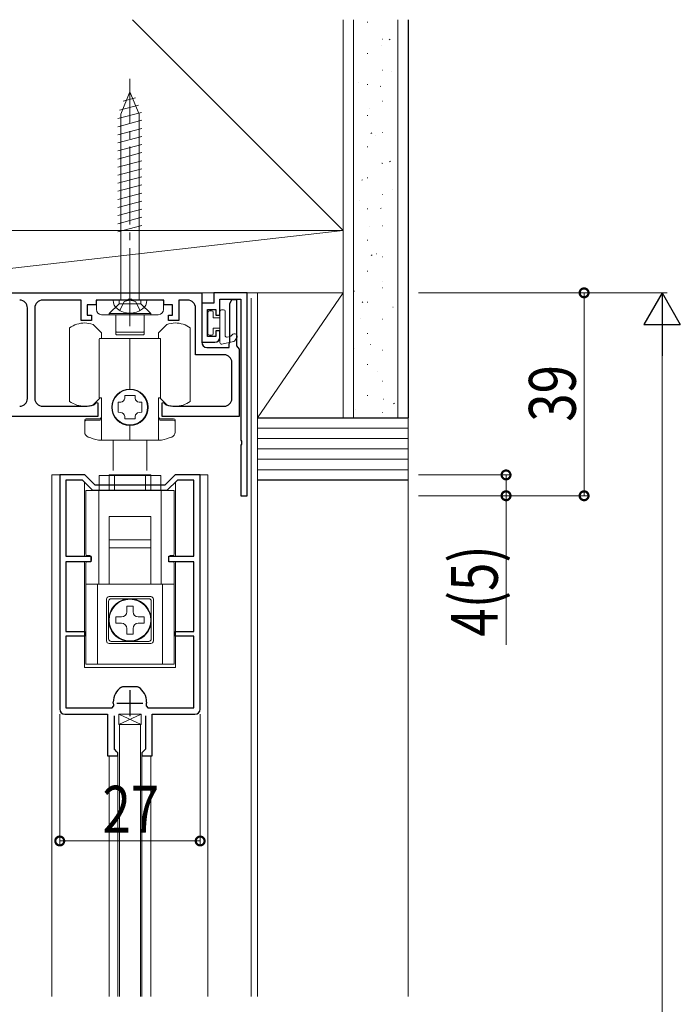
# Model space of a CAD drawing. Extents: x 0 to 1413, y 0 to 2237.
# Drawn here: x 322 to 449, y 1662 to 1851 of the extents above; entities that cross this region are included whole.
import ezdxf

# ---------------------------------------------------------------- set-up
doc = ezdxf.new("R2010")
doc.units = 0
doc.linetypes.add('YCENTER_1', pattern=[13, 10, -1, 1, -1])
doc.linetypes.add('YHIDDEN_1', pattern=[4, 3, -1])
for name, color, linetype, lineweight in [('YKK_11', 7, 'CONTINUOUS', 30), ('YKK_12', 2, 'CONTINUOUS', 13), ('YKK_13', 4, 'CONTINUOUS', 13), ('YKK_D', 6, 'CONTINUOUS', 13), ('YSS_K', 3, 'CONTINUOUS', 13)]:
    doc.layers.add(name, color=color, linetype=linetype, lineweight=lineweight)
doc.styles.add('text-b', font='extslim2.shx', dxfattribs={"width": 0.8, "bigfont": 'extfont2.shx'})

msp = doc.modelspace()

# ---------------------------------------------------------------- linework, layer by layer
at = {"layer": 'YKK_11', "color": 0, "linetype": 'ByBlock', "lineweight": -2, "ltscale": 0.5}
for p, q in [((215.01, 1798.6), (356.61, 1798.6)), ((356.61, 1798.6), (356.61, 1789.1)), ((365.31, 1798.6), (358.91, 1798.6)), ((358.91, 1798.6), (358.91, 1796.6)), ((365.31, 1759.6), (365.31, 1798.6)), ((333.41, 1797.2), (326.01, 1797.2)), ((333.41, 1793.3), (333.41, 1797.2)), ((336.31, 1796.3), (334.61, 1796.3)), ((334.61, 1796.3), (334.61, 1794.3)), ((342.35, 1797.2), (336.31, 1797.2)), ((336.31, 1797.2), (336.31, 1796.3)), ((342.54, 1797.32), (342.35, 1797.2)), ((343.09, 1797.32), (342.54, 1797.32)), ((343.27, 1797.2), (343.09, 1797.32)), ((349.31, 1797.2), (343.27, 1797.2)), ((349.31, 1796.3), (349.31, 1797.2)), ((351.01, 1796.3), (349.31, 1796.3)), ((351.01, 1794.3), (351.01, 1796.3)), ((353.91, 1797.2), (352.21, 1797.2)), ((352.21, 1797.2), (352.21, 1793.3)), ((358.91, 1796.6), (356.61, 1796.6)), ((356.61, 1796.6), (356.61, 1789.1)), ((360.11, 1794.3), (360.11, 1797.4)), ((360.11, 1797.4), (364.11, 1797.4)), ((362.02, 1796.48), (362.41, 1797.3)), ((362.02, 1796.11), (362.02, 1796.48)), ((362.02, 1795.48), (362.02, 1796.11)), ((362.41, 1797.3), (363.31, 1797.3)), ((363.31, 1797.3), (363.31, 1788.39)), ((364.11, 1797.4), (364.11, 1770.26)), ((323.11, 1778.3), (323.11, 1795.7)), ((324.51, 1795.7), (324.51, 1778.3)), ((334.61, 1794.3), (335.41, 1794.3)), ((335.41, 1794.3), (335.41, 1793.3)), ((350.21, 1793.3), (350.21, 1794.3)), ((350.21, 1794.3), (351.01, 1794.3)), ((355.41, 1786.7), (355.41, 1795.7)), ((357.71, 1790.2), (357.71, 1795.4)), ((357.71, 1795.4), (359.31, 1795.4)), ((359.31, 1795.4), (359.31, 1794.3)), ((359.31, 1794.3), (360.11, 1794.3)), ((362.02, 1795.11), (362.02, 1795.48)), ((362.02, 1794.48), (362.02, 1795.11)), ((362.02, 1794.11), (362.02, 1794.48)), ((362.02, 1793.48), (362.02, 1794.11)), ((335.41, 1793.3), (333.41, 1793.3)), ((352.21, 1793.3), (350.21, 1793.3)), ((362.02, 1793.11), (362.02, 1793.48)), ((362.02, 1792.48), (362.02, 1793.11)), ((362.02, 1792.11), (362.02, 1792.48)), ((360.11, 1791.3), (359.31, 1791.3)), ((359.31, 1791.3), (359.31, 1790.2)), ((360.11, 1790.1), (360.11, 1791.3)), ((362.02, 1791.48), (362.02, 1792.11)), ((362.02, 1791.11), (362.02, 1791.48)), ((362.02, 1790.48), (362.02, 1791.11)), ((362.02, 1790.11), (362.02, 1790.48)), ((356.61, 1789.1), (359.11, 1789.1)), ((359.31, 1790.2), (357.71, 1790.2)), ((361.91, 1788.8), (362.02, 1789.11)), ((361.91, 1788.1), (361.91, 1788.8)), ((362.02, 1789.48), (362.02, 1790.11)), ((362.02, 1789.11), (362.02, 1789.48)), ((360.91, 1786.7), (355.41, 1786.7)), ((357.61, 1788.1), (361.91, 1788.1)), ((363.31, 1788.39), (363.56, 1788.1)), ((363.56, 1788.1), (363.81, 1787.8)), ((363.81, 1787.8), (363.81, 1774.8)), ((362.41, 1778.3), (362.41, 1785.2)), ((335.85, 1777.06), (335.97, 1777.13)), ((335.97, 1777.13), (336.36, 1777.53)), ((336.36, 1777.53), (336.61, 1777.43)), ((336.61, 1777.43), (336.61, 1774.8)), ((349.01, 1777.43), (349.26, 1777.53)), ((349.01, 1774.8), (349.01, 1777.43)), ((349.26, 1777.53), (349.66, 1777.13)), ((349.66, 1777.13), (349.78, 1777.06)), ((326.01, 1776.8), (334.16, 1776.8)), ((351.46, 1776.8), (360.91, 1776.8)), ((336.61, 1774.8), (311.01, 1774.8)), ((363.81, 1774.8), (349.01, 1774.8)), ((364.11, 1770.26), (364.23, 1770.07)), ((364.23, 1769.52), (364.11, 1769.34)), ((364.23, 1770.07), (364.23, 1769.52)), ((364.11, 1769.34), (364.11, 1759.6)), ((334.11, 1763.6), (329.31, 1763.6)), ((329.31, 1763.6), (329.31, 1718.6)), ((333.7, 1762.6), (330.51, 1762.6)), ((330.51, 1762.6), (330.51, 1748)), ((335.7, 1760.6), (333.7, 1762.6)), ((336.11, 1761.6), (334.11, 1763.6)), ((351.51, 1763.6), (349.51, 1761.6)), ((351.92, 1762.6), (349.92, 1760.6)), ((356.31, 1763.6), (351.51, 1763.6)), ((355.11, 1762.6), (351.92, 1762.6)), ((355.11, 1748), (355.11, 1762.6)), ((356.31, 1718.6), (356.31, 1763.6)), ((349.92, 1760.6), (335.7, 1760.6)), ((349.92, 1760.6), (335.7, 1760.6)), ((349.51, 1761.6), (336.11, 1761.6)), ((364.11, 1759.6), (365.31, 1759.6)), ((330.51, 1748), (335.31, 1748)), ((335.31, 1746.9), (330.51, 1746.9)), ((330.51, 1746.9), (330.51, 1733.5)), ((335.31, 1748), (335.31, 1746.9)), ((350.31, 1746.9), (350.31, 1748)), ((350.31, 1748), (355.11, 1748)), ((355.11, 1746.9), (350.31, 1746.9)), ((355.11, 1733.5), (355.11, 1746.9)), ((330.51, 1733.5), (334.11, 1733.5)), ((334.11, 1732.6), (330.51, 1732.6)), ((330.51, 1732.6), (330.51, 1718.8)), ((334.11, 1733.5), (334.11, 1732.6)), ((351.51, 1732.6), (351.51, 1733.5)), ((351.51, 1733.5), (355.11, 1733.5)), ((355.11, 1732.6), (351.51, 1732.6)), ((355.11, 1718.8), (355.11, 1732.6)), ((341.16, 1722.81), (341.44, 1722.9)), ((341.44, 1722.9), (342.81, 1722.9)), ((342.81, 1722.9), (344.18, 1722.9)), ((344.18, 1722.9), (344.46, 1722.81)), ((330.51, 1718.8), (339.36, 1718.8)), ((339.36, 1718.8), (339.66, 1719.15)), ((339.61, 1719.7), (339.61, 1719.91)), ((345.96, 1719.15), (346.26, 1718.8)), ((346.01, 1719.91), (346.01, 1719.7)), ((346.26, 1718.8), (355.11, 1718.8)), ((330.31, 1717.6), (338.51, 1717.6)), ((338.51, 1717.6), (338.51, 1709.6)), ((339.81, 1710.9), (339.81, 1717.3)), ((345.81, 1717.3), (345.81, 1710.9)), ((347.11, 1709.6), (347.11, 1717.6)), ((347.11, 1717.6), (355.31, 1717.6)), ((340.31, 1710.4), (339.81, 1710.9)), ((345.81, 1710.9), (345.31, 1710.4)), ((338.51, 1709.6), (340.51, 1709.6)), ((340.51, 1710.2), (340.31, 1710.4)), ((340.51, 1709.6), (340.51, 1710.2)), ((345.31, 1710.4), (345.11, 1710.2)), ((345.11, 1710.2), (345.11, 1709.6)), ((345.11, 1709.6), (347.11, 1709.6))]:
    msp.add_line(p, q, dxfattribs=at)
at = {"layer": 'YKK_11', "color": 2, "ltscale": 0.5}
for p, q in [((342.81, 1722.2), (342.81, 1717.2)), ((340.31, 1719.7), (345.31, 1719.7))]:
    msp.add_line(p, q, dxfattribs=at)
at = {"layer": 'YKK_11', "color": 0, "linetype": 'ByBlock', "lineweight": -2, "ltscale": 0.5}
for centre, radius, start, end in [((321.61, 1795.7), 1.5, 0, 90), ((326.01, 1795.7), 1.5, 90, 180), ((353.91, 1795.7), 1.5, 0, 90), ((357.61, 1789.1), 1, 180, 270), ((359.11, 1790.1), 1, 270, 360), ((360.91, 1785.2), 1.5, 0, 90), ((321.61, 1778.3), 1.5, 270, 360), ((326.01, 1778.3), 1.5, 180, 270), ((334.16, 1782.3), 5.5, 270, 287.8376), ((351.46, 1782.3), 5.5, 252.1624, 270), ((360.91, 1778.3), 1.5, 270, 360), ((343.11, 1719.91), 3.5, 123.9013, 180), ((342.51, 1719.91), 3.5, 360, 56.0987), ((330.31, 1718.6), 1, 180, 270), ((342.81, 1719.7), 3.2, 180, 189.8709), ((342.81, 1719.7), 3.2, 350.1291, 0), ((355.31, 1718.6), 1, 270, 360)]:
    msp.add_arc(centre, radius, start, end, dxfattribs=at)
at = {"layer": 'YKK_12'}
for p, q in [((366.11, 1797.6), (366.11, 1663.35)), ((367.31, 1797.6), (367.31, 1663.35))]:
    msp.add_line(p, q, dxfattribs=at)
at = {"layer": 'YKK_12', "ltscale": 1.5}
for p, q in [((327.81, 1763.6), (333.99, 1763.6)), ((327.81, 1763.6), (327.81, 1663.35)), ((334.06, 1748), (334.06, 1762.1)), ((351.56, 1763.6), (357.81, 1763.6)), ((351.56, 1748), (351.56, 1762.1)), ((357.81, 1763.6), (357.81, 1663.35)), ((334.06, 1726.6), (334.06, 1746.9)), ((351.56, 1726.6), (351.56, 1746.9)), ((334.06, 1726.6), (351.56, 1726.6)), ((338.81, 1709.64), (338.81, 1663.35)), ((340.51, 1710.2), (340.51, 1683.33)), ((345.11, 1710.19), (345.11, 1674.63)), ((346.81, 1709.64), (346.81, 1663.35)), ((340.51, 1663.35), (340.51, 1687.6)), ((345.11, 1663.35), (345.11, 1687.6))]:
    msp.add_line(p, q, dxfattribs=at)
at = {"layer": 'YKK_12', "linetype": 'Continuous', "ltscale": 1.5}
for p, q in [((334.06, 1748), (334.06, 1761.86)), ((334.06, 1748), (334.06, 1761.86)), ((351.56, 1748), (351.56, 1761.86)), ((351.56, 1748), (351.56, 1761.86)), ((334.06, 1726.6), (334.06, 1746.9)), ((334.06, 1726.6), (334.06, 1746.9)), ((351.56, 1726.6), (351.56, 1746.9)), ((351.56, 1726.6), (351.56, 1746.9)), ((334.06, 1726.6), (351.56, 1726.6))]:
    msp.add_line(p, q, dxfattribs=at)
at = {"layer": 'YKK_13', "linetype": 'YCENTER_1', "ltscale": 1.5}
msp.add_line((342.81, 1792.2), (342.81, 1839.7), dxfattribs=at)
at = {"layer": 'YKK_13', "linetype": 'Continuous', "ltscale": 1.5}
for p, q in [((342.81, 1837.2), (341.06, 1832.97)), ((341.49, 1835.45), (343.87, 1836.09)), ((342.81, 1837.2), (344.56, 1832.97)), ((342.81, 1837.2), (344.56, 1832.97)), ((340.77, 1833.7), (344.44, 1834.69)), ((340.51, 1832.08), (345.02, 1833.29)), ((341.06, 1797.2), (341.06, 1832.97)), ((344.56, 1797.2), (344.56, 1832.97)), ((340.51, 1830.53), (345.11, 1831.76)), ((340.51, 1828.98), (345.11, 1830.21)), ((340.51, 1827.42), (345.11, 1828.66)), ((340.51, 1825.87), (345.11, 1827.1)), ((340.51, 1824.32), (345.11, 1825.55)), ((340.51, 1822.76), (345.11, 1824)), ((340.51, 1821.21), (345.11, 1822.44)), ((340.51, 1819.66), (345.11, 1820.89)), ((340.51, 1818.11), (345.11, 1819.34)), ((340.51, 1816.55), (345.11, 1817.78)), ((340.51, 1815), (345.11, 1816.23)), ((340.51, 1813.45), (345.11, 1814.68)), ((340.51, 1811.89), (345.11, 1813.13)), ((340.51, 1810.34), (345.11, 1811.57)), ((346.06, 1797.2), (339.56, 1797.2))]:
    msp.add_line(p, q, dxfattribs=at)
at = {"layer": 'YKK_13', "ltscale": 1.5}
for p, q in [((336.36, 1795.4), (336.36, 1796.9)), ((336.66, 1797.2), (348.96, 1797.2)), ((338.81, 1794.6), (340.71, 1796.5)), ((340.71, 1797.2), (340.71, 1796.5)), ((344.91, 1796.5), (340.71, 1796.5)), ((344.91, 1797.2), (344.91, 1796.5)), ((346.81, 1794.6), (344.91, 1796.5)), ((349.26, 1796.9), (349.26, 1795.4)), ((348.26, 1794.4), (337.36, 1794.4)), ((338.81, 1794.6), (338.81, 1794.4)), ((346.81, 1794.6), (338.81, 1794.6)), ((340.11, 1794.4), (340.11, 1791.15)), ((345.51, 1794.4), (345.51, 1791.15)), ((346.81, 1794.6), (346.81, 1794.4)), ((337.31, 1790.93), (335.71, 1792.53)), ((349.91, 1792.53), (348.31, 1790.93)), ((331.21, 1777.72), (331.21, 1791.87)), ((337.31, 1789.85), (337.31, 1790.93)), ((340.11, 1791.15), (340.11, 1790.65)), ((345.41, 1791.05), (340.21, 1791.05)), ((345.41, 1790.55), (340.21, 1790.55)), ((345.51, 1791.15), (345.51, 1790.65)), ((348.31, 1790.93), (348.31, 1789.85)), ((354.41, 1791.87), (354.41, 1777.72)), ((336.91, 1778.4), (336.91, 1789.65)), ((342.81, 1789.85), (337.11, 1789.85)), ((342.81, 1780.1), (342.81, 1789.85)), ((348.51, 1789.85), (342.81, 1789.85)), ((342.81, 1789.85), (342.81, 1780.1)), ((348.71, 1789.65), (348.71, 1778.4)), ((335.71, 1777.06), (337.05, 1778.4)), ((337.31, 1778.4), (336.91, 1778.4)), ((337.31, 1770.3), (337.31, 1778.4)), ((340.56, 1777.57), (341.07, 1777.61)), ((340.56, 1775.63), (340.56, 1777.57)), ((341.8, 1778.34), (341.84, 1778.85)), ((341.84, 1778.85), (343.78, 1778.85)), ((343.78, 1778.85), (343.82, 1778.34)), ((344.56, 1777.61), (345.06, 1777.57)), ((345.06, 1777.57), (345.06, 1775.63)), ((348.31, 1778.4), (348.31, 1770.3)), ((348.71, 1778.4), (348.31, 1778.4)), ((348.57, 1778.4), (349.91, 1777.06)), ((341.07, 1775.59), (340.56, 1775.63)), ((345.06, 1775.63), (344.56, 1775.59)), ((334.11, 1771.82), (334.11, 1774.1)), ((337.01, 1774.4), (334.41, 1774.4)), ((337.01, 1774.1), (334.41, 1774.1)), ((341.84, 1774.35), (341.8, 1774.85)), ((343.78, 1774.35), (341.84, 1774.35)), ((343.82, 1774.85), (343.78, 1774.35)), ((351.21, 1774.4), (348.61, 1774.4)), ((351.21, 1774.1), (348.61, 1774.1)), ((351.51, 1774.1), (351.51, 1771.82)), ((342.81, 1770.3), (342.81, 1773.1)), ((342.81, 1773.1), (342.81, 1770.3)), ((342.81, 1770.3), (336.73, 1770.3)), ((339.56, 1764.46), (339.56, 1770.3)), ((348.89, 1770.3), (342.81, 1770.3)), ((346.06, 1764.46), (346.06, 1770.3)), ((336.86, 1763.46), (348.76, 1763.46)), ((336.86, 1760.6), (336.86, 1763.46)), ((339.81, 1760.6), (339.81, 1763.6)), ((345.81, 1763.6), (339.81, 1763.6)), ((345.81, 1760.6), (345.81, 1763.6)), ((348.76, 1763.46), (348.76, 1760.6)), ((334.31, 1748.4), (334.31, 1760.6)), ((336.81, 1742.6), (336.81, 1760.6)), ((348.81, 1760.6), (348.81, 1742.6)), ((351.31, 1748.4), (351.31, 1760.6)), ((346.81, 1751.1), (338.81, 1751.1)), ((338.81, 1742.65), (338.81, 1751.1)), ((346.81, 1742.65), (346.81, 1751.1)), ((335.11, 1748.1), (334.61, 1748.1)), ((335.41, 1747.2), (335.41, 1747.8)), ((350.21, 1747.2), (350.21, 1747.8)), ((350.51, 1748.1), (351.01, 1748.1)), ((351.31, 1742.6), (334.31, 1742.6)), ((336.56, 1727.2), (336.56, 1742.6)), ((349.06, 1742.6), (349.06, 1727.2)), ((338.31, 1731.7), (338.31, 1739.7)), ((338.81, 1740.2), (346.81, 1740.2)), ((347.31, 1739.7), (347.31, 1731.7)), ((342.21, 1738.4), (342.21, 1737.3)), ((342.21, 1738.4), (343.41, 1738.4)), ((343.41, 1738.4), (343.41, 1737.3)), ((340.11, 1736.3), (341.21, 1736.3)), ((340.11, 1735.1), (340.11, 1736.3)), ((345.51, 1736.3), (344.41, 1736.3)), ((345.51, 1736.3), (345.51, 1735.1)), ((340.11, 1735.1), (341.21, 1735.1)), ((342.21, 1733), (342.21, 1734.1)), ((343.41, 1733), (343.41, 1734.1)), ((345.51, 1735.1), (344.41, 1735.1)), ((343.41, 1733), (342.21, 1733)), ((346.81, 1731.2), (338.81, 1731.2)), ((344.81, 1715.6), (340.81, 1715.6)), ((340.81, 1715.6), (340.81, 1663.35)), ((340.81, 1715.6), (344.81, 1715.6)), ((344.81, 1715.6), (344.81, 1663.35)), ((340.81, 1663.35), (340.81, 1687.6)), ((344.81, 1663.35), (344.81, 1687.6))]:
    msp.add_line(p, q, dxfattribs=at)
at = {"layer": 'YKK_13', "linetype": 'YHIDDEN_1', "ltscale": 1.5}
for p, q in [((340.86, 1795.2), (341.72, 1796.92)), ((342.81, 1797.2), (341.72, 1796.92)), ((342.81, 1797.2), (343.9, 1796.92)), ((344.76, 1795.2), (343.9, 1796.92))]:
    msp.add_line(p, q, dxfattribs=at)
at = {"layer": 'YKK_13'}
for p, q in [((357.81, 1794.85), (357.81, 1790.75)), ((358.51, 1795.15), (358.11, 1795.15)), ((358.81, 1793.8), (358.81, 1794.85)), ((360.11, 1795.05), (360.11, 1789.05)), ((360.81, 1795.35), (360.41, 1795.35)), ((361.11, 1790.38), (361.11, 1795.05)), ((360.11, 1793.8), (358.81, 1793.8)), ((358.51, 1790.45), (358.11, 1790.45)), ((358.81, 1791.8), (360.11, 1791.8)), ((358.81, 1791.8), (358.81, 1790.75)), ((362.26, 1790.33), (362.43, 1790.54)), ((362.7, 1789.22), (360.47, 1788.75)), ((362.09, 1790.22), (361.47, 1790.09)), ((362.88, 1789.33), (363.29, 1789.86)), ((340.66, 1715.6), (344.96, 1717.6)), ((344.96, 1715.6), (340.66, 1717.6)), ((340.66, 1715.6), (340.66, 1717.6)), ((340.66, 1717.6), (344.96, 1717.6)), ((344.96, 1717.6), (344.96, 1715.6)), ((344.96, 1715.6), (340.66, 1715.6))]:
    msp.add_line(p, q, dxfattribs=at)
at = {"layer": 'YKK_13', "linetype": 'Continuous', "lineweight": 13, "ltscale": 1.5}
for p, q in [((338.81, 1760.6), (338.81, 1763.6)), ((346.81, 1763.6), (338.81, 1763.6)), ((346.81, 1760.6), (346.81, 1763.6)), ((334.31, 1748.4), (334.31, 1760.6)), ((351.31, 1760.6), (334.31, 1760.6)), ((336.81, 1742.6), (336.81, 1760.6)), ((348.81, 1760.6), (348.81, 1742.6)), ((351.31, 1748.4), (351.31, 1760.6)), ((338.81, 1755.6), (346.81, 1755.6)), ((338.81, 1749.6), (338.81, 1755.6)), ((346.81, 1755.6), (346.81, 1749.6)), ((339.81, 1749.6), (338.81, 1749.6)), ((345.81, 1749.6), (339.81, 1749.6)), ((346.81, 1749.6), (345.81, 1749.6)), ((335.11, 1746.9), (334.61, 1746.9)), ((335.41, 1747.2), (335.41, 1747.8)), ((350.21, 1747.2), (350.21, 1747.8)), ((350.51, 1746.9), (351.01, 1746.9)), ((334.31, 1746.6), (334.31, 1727.2)), ((351.31, 1746.6), (351.31, 1727.2)), ((341.46, 1742.6), (334.31, 1742.6)), ((336.56, 1727.2), (336.56, 1742.6)), ((344.16, 1742.6), (341.46, 1742.6)), ((351.31, 1742.6), (344.16, 1742.6)), ((349.06, 1742.6), (349.06, 1727.2)), ((338.71, 1732.1), (338.71, 1739.3)), ((339.21, 1739.8), (346.41, 1739.8)), ((346.91, 1739.3), (346.91, 1732.1)), ((346.41, 1731.6), (339.21, 1731.6)), ((334.31, 1727.2), (351.31, 1727.2))]:
    msp.add_line(p, q, dxfattribs=at)
at = {"layer": 'YKK_13', "linetype": 'YHIDDEN_1', "lineweight": 13, "ltscale": 1.5}
for p, q in [((336.81, 1758.6), (336.81, 1760.6)), ((341.46, 1742.57), (341.46, 1742.6)), ((344.16, 1742.57), (344.16, 1742.6))]:
    msp.add_line(p, q, dxfattribs=at)
at = {"layer": 'YKK_13', "ltscale": 1.5}
for centre, radius in [((342.81, 1776.6), 3.4), ((342.81, 1735.7), 4.05), ((342.81, 1735.7), 4)]:
    msp.add_circle(centre, radius, dxfattribs=at)
for centre, radius, start, end in [((336.66, 1796.9), 0.3, 90, 180), ((348.96, 1796.9), 0.3, 0, 90), ((337.36, 1795.4), 1, 180, 270), ((348.26, 1795.4), 1, 270, 0), ((334.11, 1787.8), 5, 90, 125.4505), ((334.11, 1787.8), 5, 71.3371, 90), ((351.51, 1787.8), 5, 90, 108.6629), ((351.51, 1787.8), 5, 54.5495, 90), ((340.21, 1791.15), 0.1, 180, 270), ((340.21, 1790.65), 0.1, 180, 270), ((345.41, 1791.15), 0.1, 270, 360), ((345.41, 1790.65), 0.1, 270, 0), ((337.11, 1789.65), 0.2, 90, 180), ((348.51, 1789.65), 0.2, 0, 90), ((342.81, 1776.6), 3.5, 90, 270), ((342.81, 1776.6), 3.5, 270, 90), ((334.11, 1781.8), 5, 234.5495, 270), ((334.11, 1781.8), 5, 270, 288.6629), ((341, 1778.4), 0.8, 274.3328, 355.6672), ((344.62, 1778.4), 0.8, 184.3328, 265.6672), ((351.51, 1781.8), 5, 251.3371, 270), ((351.51, 1781.8), 5, 270, 305.4505), ((341, 1774.79), 0.8, 4.3328, 85.6672), ((344.62, 1774.79), 0.8, 94.3328, 175.6672), ((334.41, 1774.1), 0.3, 90, 180), ((334.41, 1773.8), 0.3, 90, 180), ((337.01, 1774.7), 0.3, 270, 0), ((337.01, 1774.4), 0.3, 270, 0), ((348.61, 1774.7), 0.3, 180, 270), ((348.61, 1774.4), 0.3, 180, 270), ((351.21, 1774.1), 0.3, 0, 90), ((351.21, 1773.8), 0.3, 0, 90), ((335.11, 1771.82), 1, 180, 251.2867), ((350.51, 1771.82), 1, 288.7133, 0), ((342.81, 1794.55), 25, 251.2867, 255.9301), ((342.81, 1794.55), 25, 284.0699, 288.7133), ((334.61, 1748.4), 0.3, 180, 270), ((335.11, 1747.8), 0.3, 0, 90), ((350.51, 1747.8), 0.3, 90, 180), ((351.01, 1748.4), 0.3, 270, 0), ((338.81, 1739.7), 0.5, 90, 180), ((346.81, 1739.7), 0.5, 0, 90), ((341.21, 1737.3), 1, 270, 0), ((344.41, 1737.3), 1, 180, 270), ((341.21, 1734.1), 1, 0, 90), ((344.41, 1734.1), 1, 90, 180), ((338.81, 1731.7), 0.5, 180, 270), ((346.81, 1731.7), 0.5, 270, 360)]:
    msp.add_arc(centre, radius, start, end, dxfattribs=at)
at = {"layer": 'YKK_13', "linetype": 'Continuous', "ltscale": 1.5}
for centre, radius, start, end in [((341.66, 1797.18), 2.1, 179.6611, 232.7508), ((343.96, 1797.18), 2.1, 307.2492, 0.3389), ((342.81, 1798.7), 4, 232.7508, 307.2492)]:
    msp.add_arc(centre, radius, start, end, dxfattribs=at)
at = {"layer": 'YKK_13'}
for centre, radius, start, end in [((358.11, 1794.85), 0.3, 90, 180), ((358.51, 1794.85), 0.3, 0, 90), ((360.41, 1795.05), 0.3, 90, 180), ((360.81, 1795.05), 0.3, 0, 90), ((358.11, 1790.75), 0.3, 180, 270), ((358.51, 1790.75), 0.3, 270, 0), ((361.41, 1790.38), 0.3, 180, 281.9195), ((362.03, 1790.51), 0.3, 281.9195, 321.6669), ((362.86, 1790.2), 0.55, 321.6669, 141.6669), ((360.41, 1789.05), 0.3, 180, 281.9195), ((362.64, 1789.52), 0.3, 281.9195, 321.6669)]:
    msp.add_arc(centre, radius, start, end, dxfattribs=at)
at = {"layer": 'YKK_13', "linetype": 'Continuous', "lineweight": 13, "ltscale": 1.5}
for centre, radius, start, end in [((334.61, 1746.6), 0.3, 90, 180), ((335.11, 1747.2), 0.3, 270, 0), ((350.51, 1747.2), 0.3, 180, 270), ((351.01, 1746.6), 0.3, 0, 90), ((339.21, 1739.3), 0.5, 90, 180), ((342.81, 1735.7), 4.1, 109.2244, 70.7756), ((342.81, 1735.7), 4.1, 70.7756, 109.2244), ((346.41, 1739.3), 0.5, 0, 90), ((339.21, 1732.1), 0.5, 180, 270), ((346.41, 1732.1), 0.5, 270, 0)]:
    msp.add_arc(centre, radius, start, end, dxfattribs=at)
at = {"layer": 'YKK_D', "ltscale": 1.5}
for p, q in [((398.31, 1798.6), (431.11, 1798.6)), ((398.31, 1798.6), (446.11, 1798.6)), ((430.11, 1759.6), (430.11, 1798.6)), ((445.11, 1505.6), (445.11, 1791.6)), ((398.31, 1763.6), (416.11, 1763.6)), ((415.11, 1763.6), (415.11, 1759.6)), ((398.31, 1759.6), (416.11, 1759.6)), ((398.31, 1759.6), (431.11, 1759.6)), ((415.11, 1759.6), (415.11, 1730.92))]:
    msp.add_line(p, q, dxfattribs=at)
at = {"layer": 'YKK_D', "lineweight": -2}
for p, q in [((445.11, 1798.6), (441.61, 1792.53)), ((445.11, 1798.6), (448.61, 1792.53)), ((445.11, 1798.6), (445.11, 1786.47)), ((441.61, 1792.53), (448.61, 1792.53))]:
    msp.add_line(p, q, dxfattribs=at)
at = {"layer": 'YKK_D'}
for p, q in [((329.31, 1717.6), (329.31, 1692.24)), ((356.31, 1717.6), (356.31, 1692.24)), ((329.31, 1693.24), (356.31, 1693.24))]:
    msp.add_line(p, q, dxfattribs=at)
at = {"layer": 'YKK_D', "linetype": 'ByBlock', "const_width": 1.7}
for points in [[(430.11, 1798.38, 1), (430.11, 1798.81, 1)], [(415.11, 1763.39, 1), (415.11, 1763.81, 1)], [(415.11, 1759.81, 1), (415.11, 1759.38, 1)], [(430.11, 1759.81, 1), (430.11, 1759.38, 1)], [(329.52, 1693.24, 1), (329.1, 1693.24, 1)], [(356.1, 1693.24, 1), (356.52, 1693.24, 1)]]:
    msp.add_lwpolyline(points, format="xyb", close=True, dxfattribs=at)
at = {"layer": 'YSS_K'}
for p, q in [((383.81, 1810.6), (343.31, 1851.1)), ((383.81, 1810.6), (383.81, 1851.1)), ((388.42, 1850.61), (388.52, 1850.61)), ((391.27, 1847.38), (391.37, 1847.38)), ((392.66, 1847.25), (392.83, 1847.36)), ((391.11, 1846.2), (391.13, 1846.21)), ((388.42, 1844.63), (388.52, 1844.63)), ((391.27, 1841.4), (391.37, 1841.4)), ((393.06, 1841.21), (393.08, 1841.21)), ((386.82, 1839), (386.84, 1839)), ((388.42, 1838.65), (388.52, 1838.65)), ((390.89, 1838.24), (391.06, 1838.35)), ((388.77, 1834.01), (388.79, 1834.01)), ((391.27, 1835.42), (391.37, 1835.42)), ((388.42, 1832.67), (388.52, 1832.67)), ((389.13, 1829.24), (389.29, 1829.35)), ((390.07, 1828.78), (390.09, 1828.79)), ((391.27, 1829.44), (391.37, 1829.44)), ((388.42, 1826.69), (388.52, 1826.69)), ((391.26, 1823.53), (391.28, 1823.53)), ((391.27, 1823.46), (391.37, 1823.46)), ((392.73, 1823.79), (392.9, 1823.9)), ((388.42, 1820.71), (388.52, 1820.71)), ((387.36, 1820.23), (387.52, 1820.34)), ((391.27, 1817.48), (391.37, 1817.48)), ((393.22, 1818.53), (393.24, 1818.54)), ((386.98, 1816.32), (386.99, 1816.33)), ((388.42, 1814.73), (388.52, 1814.73)), ((390.97, 1814.78), (391.13, 1814.89)), ((388.93, 1811.33), (388.95, 1811.34)), ((391.27, 1811.5), (391.37, 1811.5)), ((383.81, 1810.6), (278.81, 1810.6)), ((278.81, 1798.6), (383.81, 1810.6)), ((383.81, 1810.6), (383.81, 1798.6)), ((388.42, 1808.75), (388.52, 1808.75)), ((389.2, 1805.78), (389.36, 1805.89)), ((390.22, 1806.11), (390.24, 1806.12)), ((391.27, 1805.52), (391.37, 1805.52)), ((388.42, 1802.77), (388.52, 1802.77)), ((391.42, 1800.85), (391.44, 1800.86)), ((383.81, 1798.6), (278.81, 1798.6)), ((367.31, 1774.6), (367.31, 1798.6)), ((383.81, 1798.6), (367.31, 1774.6)), ((383.81, 1798.6), (383.81, 1774.6)), ((385.93, 1798.91), (385.95, 1798.92)), ((391.27, 1799.54), (391.37, 1799.54)), ((387.43, 1796.77), (387.6, 1796.88)), ((388.42, 1796.79), (388.52, 1796.79)), ((393.37, 1795.86), (393.39, 1795.87)), ((387.13, 1793.65), (387.15, 1793.66)), ((391.27, 1793.56), (391.37, 1793.56)), ((388.42, 1790.81), (388.52, 1790.81)), ((389.08, 1788.66), (389.1, 1788.67)), ((385.81, 1787.86), (385.83, 1787.87)), ((391.27, 1787.58), (391.37, 1787.58)), ((388.42, 1784.83), (388.52, 1784.83)), ((390.37, 1783.44), (390.39, 1783.44)), ((391.27, 1781.6), (391.37, 1781.6)), ((388.42, 1778.85), (388.52, 1778.85)), ((391.57, 1778.18), (391.59, 1778.19)), ((393.5, 1777.28), (393.66, 1777.39)), ((386.08, 1776.24), (386.1, 1776.24)), ((391.27, 1775.62), (391.37, 1775.62)), ((367.31, 1774.6), (367.31, 1762.6)), ((396.31, 1774.6), (396.31, 1762.6)), ((396.31, 1762.6), (396.31, 1663.35))]:
    msp.add_line(p, q, dxfattribs=at)
at = {"layer": 'YSS_K', "lineweight": 13}
for p, q in [((385.81, 1774.6), (385.81, 1851.1)), ((394.31, 1774.6), (394.31, 1851.1)), ((367.31, 1772.6), (396.31, 1772.6)), ((367.31, 1770.6), (396.31, 1770.6)), ((367.31, 1768.6), (396.31, 1768.6)), ((367.31, 1766.6), (396.31, 1766.6)), ((367.31, 1764.6), (396.31, 1764.6))]:
    msp.add_line(p, q, dxfattribs=at)
at = {"layer": 'YSS_K', "lineweight": 30}
for p, q in [((396.31, 1851.1), (396.31, 1774.6)), ((367.31, 1774.6), (396.31, 1774.6)), ((396.31, 1762.6), (367.31, 1762.6))]:
    msp.add_line(p, q, dxfattribs=at)

# ---------------------------------------------------------------- texts
at = {"layer": 'YKK_D', "style": 'text-b', "width": 0.8}
for s, p in [('39', (428.51, 1773.82)), ('4(5)', (413.51, 1732.52))]:
    msp.add_text(s, height=9, rotation=90, dxfattribs=at).set_placement(p)
msp.add_text('27', height=9, dxfattribs=at).set_placement((337.53, 1694.84))

doc.saveas('drawing.dxf')
